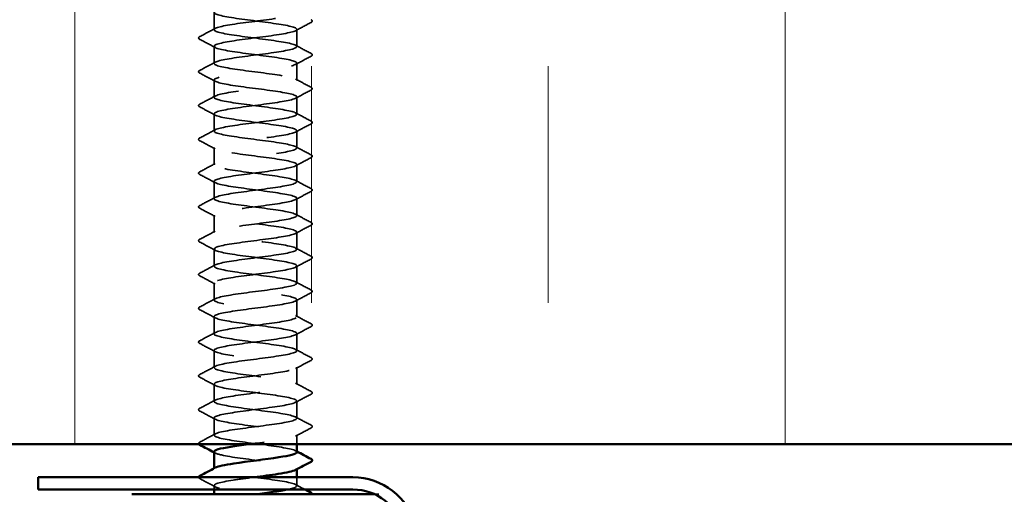
# Model space of a CAD drawing. Units: inches. Extents: x 1 to 58.6, y 1.1 to 37.4.
# Drawn here: x 2.9 to 5, y 7.6 to 8.6 of the extents above; entities that cross this region are included whole.
import ezdxf

# ---------------------------------------------------------------- set-up
doc = ezdxf.new("R2010")
doc.units = ezdxf.units.IN
doc.header["$LTSCALE"] = 3.5
doc.header["$MEASUREMENT"] = 0
doc.linetypes.add('DASHED', pattern=[0.2067, 0.1654, -0.0413])
for name, color, linetype, lineweight in [('Hatch (ANSI)', 7, 'Continuous', 18), ('Hidden (ANSI)', 7, 'DASHED', 35), ('Visible (ANSI)', 7, 'Continuous', 50)]:
    doc.layers.add(name, color=color, linetype=linetype, lineweight=lineweight)

msp = doc.modelspace()

# ---------------------------------------------------------------- hatches: boundary and pattern name
at = {"layer": 'Hatch (ANSI)', "true_color": 0x0080ff}
h = msp.add_hatch(dxfattribs=at)
h.set_pattern_fill('INSUL', color=150, scale=4, angle=90, style=0)
h.paths.add_polyline_path([(2.15755, 7.70197), (25.67347, 7.70197), (25.67347, 9.70197), (2.15755, 9.70197)])

# ---------------------------------------------------------------- linework, layer by layer
at = {"layer": 'Hidden (ANSI)', "ltscale": 0.019724}
for p, q in [((3.2948, 8.57811), (3.2948, 8.61454)), ((3.4698, 8.5424), (3.4698, 8.57883)), ((3.2948, 8.50668), (3.2948, 8.54311)), ((3.4698, 8.47097), (3.4698, 8.5074)), ((3.2948, 8.43526), (3.2948, 8.47168)), ((3.4698, 8.39954), (3.4698, 8.43597)), ((3.2948, 8.36383), (3.2948, 8.40026)), ((3.4698, 8.32811), (3.4698, 8.36454)), ((3.2948, 8.2924), (3.2948, 8.32883)), ((3.4698, 8.25668), (3.4698, 8.29311)), ((3.2948, 8.22097), (3.2948, 8.2574)), ((3.4698, 8.18526), (3.4698, 8.22168)), ((3.2948, 8.14954), (3.2948, 8.18597)), ((3.4698, 8.11383), (3.4698, 8.15026)), ((3.2948, 8.07811), (3.2948, 8.11454)), ((3.4698, 8.0424), (3.4698, 8.07883)), ((3.2948, 8.00668), (3.2948, 8.04311)), ((3.4698, 7.97097), (3.4698, 8.0074)), ((3.2948, 7.93526), (3.2948, 7.97168)), ((3.4698, 7.89954), (3.4698, 7.93597)), ((3.2948, 7.86383), (3.2948, 7.90026)), ((3.4698, 7.82811), (3.4698, 7.86454)), ((3.2948, 7.7924), (3.2948, 7.82883)), ((3.4698, 7.75668), (3.4698, 7.79311)), ((3.2948, 7.72097), (3.2948, 7.7574))]:
    msp.add_line(p, q, dxfattribs=at)
at = {"layer": 'Hidden (ANSI)', "ltscale": 0.010628}
msp.add_line((3.4698, 7.70197), (3.4698, 7.72168), dxfattribs=at)
at = {"layer": 'Hidden (ANSI)', "ltscale": 0.000654453}
for p, q in [((3.2948, 7.64954), (3.2948, 7.65093)), ((3.4698, 7.64887), (3.4698, 7.65026))]:
    msp.add_line(p, q, dxfattribs=at)
at = {"layer": 'Hidden (ANSI)', "ltscale": 0.004565}
msp.add_line((3.2948, 7.60597), (3.2948, 7.61454), dxfattribs=at)
at = {"layer": 'Hidden (ANSI)', "ltscale": 0.009773}
msp.add_line((3.4698, 7.61383), (3.4698, 7.63197), dxfattribs=at)
at = {"layer": 'Hidden (ANSI)', "ltscale": 0.03698}
msp.add_line((3.64319, 7.59597), (3.63434, 7.59597), dxfattribs=at)
at = {"layer": 'Hidden (ANSI)', "ltscale": 1.10616}
msp.add_open_spline([(3.4697, 7.68526), (3.46976, 7.68591), (3.46936, 7.68657), (3.46848, 7.68723), (3.4627, 7.69158), (3.43638, 7.69592), (3.40397, 7.70027), (3.37157, 7.70461), (3.33483, 7.70896), (3.31395, 7.7133), (3.29307, 7.71765), (3.28916, 7.722), (3.30439, 7.72634), (3.31961, 7.73069), (3.35313, 7.73503), (3.38654, 7.73938), (3.41995, 7.74372), (3.45144, 7.74807), (3.4637, 7.75242), (3.47597, 7.75676), (3.46835, 7.76111), (3.44504, 7.76545), (3.42172, 7.7698), (3.38396, 7.77415), (3.35251, 7.77849), (3.32106, 7.78284), (3.29762, 7.78718), (3.29506, 7.79153), (3.2925, 7.79587), (3.31096, 7.80022), (3.3403, 7.80457), (3.36964, 7.80891), (3.40828, 7.81326), (3.43499, 7.8176), (3.46169, 7.82195), (3.47502, 7.82629), (3.46765, 7.83064), (3.46028, 7.83499), (3.43261, 7.83933), (3.39984, 7.84368), (3.36707, 7.84802), (3.33097, 7.85237), (3.31138, 7.85671), (3.29179, 7.86106), (3.28976, 7.86541), (3.30641, 7.86975), (3.32306, 7.8741), (3.35749, 7.87844), (3.39078, 7.88279), (3.42407, 7.88713), (3.45442, 7.89148), (3.46516, 7.89583), (3.47591, 7.90017), (3.46646, 7.90452), (3.442, 7.90886), (3.41755, 7.91321), (3.37942, 7.91755), (3.34856, 7.9219), (3.3177, 7.92625), (3.29577, 7.93059), (3.29483, 7.93494), (3.29389, 7.93928), (3.31399, 7.94363), (3.34407, 7.94797), (3.37416, 7.95232), (3.41262, 7.95667), (3.43831, 7.96101), (3.46401, 7.96536), (3.47556, 7.9697), (3.46661, 7.97405), (3.45767, 7.97839), (3.42872, 7.98274), (3.39566, 7.98709), (3.3626, 7.99143), (3.32723, 7.99578), (3.30898, 8.00012), (3.29072, 8.00447), (3.29057, 8.00881), (3.30861, 8.01316), (3.32665, 8.01751), (3.36189, 8.02185), (3.39499, 8.0262), (3.42808, 8.03054), (3.45724, 8.03489), (3.46643, 8.03923), (3.47562, 8.04358), (3.46436, 8.04793), (3.43883, 8.05227), (3.4133, 8.05662), (3.37488, 8.06096), (3.34468, 8.06531), (3.31448, 8.06965), (3.29414, 8.074), (3.29482, 8.07835), (3.2955, 8.08269), (3.31717, 8.08704), (3.34794, 8.09138), (3.3787, 8.09573), (3.41688, 8.10007), (3.44151, 8.10442), (3.46613, 8.10877), (3.47588, 8.11311), (3.46538, 8.11746), (3.45488, 8.1218), (3.42471, 8.12615), (3.39145, 8.13049), (3.35818, 8.13484), (3.32362, 8.13919), (3.30675, 8.14353), (3.28988, 8.14788), (3.2916, 8.15222), (3.31099, 8.15657), (3.33037, 8.16091), (3.36635, 8.16526), (3.39917, 8.16961), (3.43199, 8.17395), (3.45987, 8.1783), (3.4675, 8.18264), (3.47512, 8.18699), (3.46207, 8.19133), (3.43553, 8.19568), (3.40898, 8.20003), (3.37036, 8.20437), (3.3409, 8.20872), (3.31143, 8.21306), (3.2927, 8.21741), (3.29501, 8.22175), (3.29731, 8.2261), (3.32052, 8.23045), (3.35188, 8.23479), (3.38324, 8.23914), (3.42106, 8.24348), (3.44456, 8.24783), (3.46806, 8.25217), (3.47597, 8.25652), (3.46395, 8.26087), (3.45192, 8.26521), (3.42061, 8.26956), (3.38722, 8.2739), (3.35382, 8.27825), (3.32015, 8.28259), (3.3047, 8.28694), (3.28924, 8.29129), (3.29285, 8.29563), (3.31353, 8.29998), (3.33421, 8.30432), (3.37085, 8.30867), (3.40332, 8.31301), (3.43579, 8.31736), (3.46233, 8.32171), (3.46836, 8.32605), (3.4744, 8.3304), (3.4596, 8.33474), (3.43209, 8.33909), (3.40459, 8.34343), (3.36587, 8.34778), (3.33721, 8.35213), (3.30854, 8.35647), (3.29148, 8.36082), (3.2954, 8.36516), (3.29932, 8.36951), (3.324, 8.37385), (3.35589, 8.3782), (3.38778, 8.38255), (3.42515, 8.38689), (3.44747, 8.39124), (3.46979, 8.39558), (3.47585, 8.39993), (3.46233, 8.40427), (3.4488, 8.40862), (3.41642, 8.41297), (3.38298, 8.41731), (3.34953, 8.42166), (3.31682, 8.426), (3.30283, 8.43035), (3.28883, 8.43469), (3.2943, 8.43904), (3.31623, 8.44339), (3.33816, 8.44773), (3.37537, 8.45208), (3.40741, 8.45642), (3.43945, 8.46077), (3.4646, 8.46511), (3.46903, 8.46946), (3.47346, 8.47381), (3.45694, 8.47815), (3.42855, 8.4825), (3.40015, 8.48684), (3.36142, 8.49119), (3.33362, 8.49553), (3.30583, 8.49988), (3.29048, 8.50423), (3.296, 8.50857), (3.30153, 8.51292), (3.32763, 8.51726), (3.35997, 8.52161), (3.39231, 8.52595), (3.42914, 8.5303), (3.45022, 8.53465), (3.47131, 8.53899), (3.47551, 8.54334), (3.46052, 8.54768), (3.44553, 8.55203), (3.41215, 8.55637), (3.37873, 8.56072), (3.34531, 8.56507), (3.31365, 8.56941), (3.30115, 8.57376), (3.28864, 8.5781), (3.29596, 8.58245), (3.31909, 8.58679), (3.34222, 8.59114), (3.37991, 8.59549), (3.41145, 8.59983), (3.44299, 8.60418), (3.46667, 8.60852), (3.46949, 8.61287), (3.47231, 8.61721), (3.45411, 8.62156), (3.42489, 8.62591), (3.39567, 8.63025), (3.35701, 8.6346), (3.33015, 8.63894), (3.30329, 8.64329), (3.28969, 8.64763), (3.2968, 8.65198), (3.30392, 8.65633), (3.33138, 8.66067), (3.3641, 8.66502), (3.39682, 8.66936), (3.43302, 8.67371), (3.45282, 8.67805), (3.47262, 8.6824), (3.47495, 8.68675), (3.45852, 8.69109), (3.4421, 8.69544), (3.40781, 8.69978), (3.3745, 8.70413), (3.34118, 8.70847), (3.31064, 8.71282), (3.29965, 8.71717), (3.28867, 8.72151), (3.29783, 8.72586), (3.3221, 8.7302), (3.34638, 8.73455), (3.38445, 8.73889), (3.41541, 8.74324), (3.44637, 8.74759), (3.46854, 8.75193), (3.46974, 8.75628), (3.47094, 8.76062), (3.45111, 8.76497), (3.42113, 8.76931), (3.39116, 8.77366), (3.35267, 8.77801), (3.32681, 8.78235), (3.30095, 8.7867), (3.28911, 8.79104), (3.29781, 8.79539), (3.3065, 8.79973), (3.33526, 8.80408), (3.36827, 8.80843), (3.40129, 8.81277), (3.43678, 8.81712), (3.45525, 8.82146), (3.47372, 8.82581), (3.47417, 8.83015), (3.45635, 8.8345), (3.43853, 8.83885), (3.40341, 8.84319), (3.37028, 8.84754), (3.33715, 8.85188), (3.3078, 8.85623), (3.29836, 8.86057), (3.28892, 8.86492), (3.29989, 8.86927), (3.32525, 8.87361), (3.35062, 8.87796), (3.38899, 8.8823), (3.4193, 8.88665), (3.44961, 8.89099), (3.47022, 8.89534), (3.46979, 8.89969), (3.46937, 8.90403), (3.44794, 8.90838), (3.41728, 8.91272), (3.38663, 8.91707), (3.34839, 8.92141), (3.32359, 8.92576), (3.29879, 8.93011), (3.28876, 8.93445), (3.29901, 8.9388), (3.30926, 8.94314), (3.33924, 8.94749), (3.37248, 8.95183), (3.40571, 8.95618), (3.44041, 8.96053), (3.45751, 8.96487), (3.4746, 8.96922), (3.47317, 8.97356), (3.454, 8.97791), (3.43483, 8.98225), (3.39896, 8.9866), (3.36609, 8.99095), (3.33322, 8.99529), (3.30513, 8.99964), (3.29726, 9.00398), (3.28938, 9.00833), (3.30215, 9.01267), (3.32854, 9.01702), (3.35493, 9.02137), (3.39352, 9.02571), (3.4231, 9.03006), (3.45269, 9.0344), (3.47168, 9.03875), (3.46964, 9.04309), (3.46759, 9.04744), (3.44463, 9.05179), (3.41335, 9.05613), (3.38208, 9.06048), (3.3442, 9.06482), (3.32051, 9.06917), (3.29683, 9.07351), (3.28863, 9.07786), (3.30041, 9.08221), (3.31219, 9.08655), (3.34332, 9.0909), (3.3767, 9.09524), (3.41008, 9.09959), (3.4439, 9.10393), (3.45959, 9.10828), (3.47527, 9.11263), (3.47196, 9.11697), (3.45149, 9.12132), (3.43101, 9.12566), (3.39447, 9.13001), (3.36194, 9.13435), (3.32941, 9.1387), (3.30265, 9.14305), (3.29636, 9.14739), (3.29007, 9.15174), (3.30459, 9.15608), (3.33195, 9.16043), (3.3593, 9.16477), (3.39801, 9.16912), (3.42681, 9.17347), (3.45561, 9.17781), (3.47293, 9.18216), (3.46927, 9.1865), (3.46561, 9.19085), (3.44116, 9.19519), (3.40935, 9.19954), (3.37754, 9.20389), (3.34009, 9.20823), (3.31758, 9.21258), (3.29507, 9.21692), (3.28871, 9.22127), (3.302, 9.22561), (3.31529, 9.22996), (3.3475, 9.23431), (3.38095, 9.23865), (3.41439, 9.243), (3.44725, 9.24734), (3.46149, 9.25169), (3.47572, 9.25603), (3.47054, 9.26038), (3.44881, 9.26473), (3.42707, 9.26907), (3.38995, 9.27342), (3.35784, 9.27776), (3.32572, 9.28211), (3.30035, 9.28645), (3.29566, 9.2908), (3.29097, 9.29515), (3.30722, 9.29949), (3.33548, 9.30384), (3.36374, 9.30818), (3.40247, 9.31253), (3.43041, 9.31687), (3.45835, 9.32122), (3.47398, 9.32557), (3.46871, 9.32991), (3.46344, 9.33426), (3.43756, 9.3386), (3.40528, 9.34295), (3.37301, 9.34729), (3.33609, 9.35164), (3.3148, 9.35599), (3.29352, 9.36033), (3.28902, 9.36468), (3.30378, 9.36902), (3.31854, 9.37337), (3.35176, 9.37771), (3.38519, 9.38206), (3.41862, 9.38641), (3.45045, 9.39075), (3.4632, 9.3951), (3.47594, 9.39944), (3.46891, 9.40379), (3.44597, 9.40813), (3.42303, 9.41248), (3.38541, 9.41683), (3.35379, 9.42117), (3.32217, 9.42552), (3.29825, 9.42986), (3.29517, 9.43421), (3.29209, 9.43855), (3.31003, 9.4429), (3.33912, 9.44725), (3.36821, 9.45159), (3.40689, 9.45594), (3.4339, 9.46028), (3.46091, 9.46463), (3.4748, 9.46897), (3.46794, 9.47332), (3.46107, 9.47767), (3.43382, 9.48201), (3.40116, 9.48636), (3.3685, 9.4907), (3.33219, 9.49505), (3.31218, 9.49939), (3.29217, 9.50374), (3.28955, 9.50809), (3.30574, 9.51243), (3.32194, 9.51678), (3.35609, 9.52112), (3.38943, 9.52547), (3.42277, 9.52981), (3.45349, 9.53416), (3.46472, 9.53851), (3.47595, 9.54285), (3.46708, 9.5472), (3.44299, 9.55154), (3.41889, 9.55589), (3.38087, 9.56023), (3.34981, 9.56458), (3.31875, 9.56893), (3.29634, 9.57327), (3.29488, 9.57762), (3.29342, 9.58196), (3.313, 9.58631), (3.34286, 9.59065), (3.37272, 9.595), (3.41124, 9.59935), (3.43727, 9.60369), (3.46329, 9.60804), (3.47541, 9.61238), (3.46696, 9.61673), (3.45852, 9.62108), (3.42997, 9.62542), (3.397, 9.62977), (3.36402, 9.63411), (3.32841, 9.63846), (3.30973, 9.6428), (3.29104, 9.64715), (3.29029, 9.6515), (3.30789, 9.65584), (3.32549, 9.66019), (3.36048, 9.66453), (3.39365, 9.66888), (3.42681, 9.67322), (3.45636, 9.67757), (3.46605, 9.68192), (3.47574, 9.68626), (3.46505, 9.69061), (3.43986, 9.69495), (3.41466, 9.6993), (3.37633, 9.70364), (3.34591, 9.70799), (3.31549, 9.71234), (3.29464, 9.71668), (3.2948, 9.72103), (3.29496, 9.72537), (3.31614, 9.72972), (3.34669, 9.73406), (3.37725, 9.73841), (3.41553, 9.74276), (3.4405, 9.7471), (3.44983, 9.74872), (3.45712, 9.75035), (3.46206, 9.75197)], degree=3, knots=[7.8539816, 7.8539816, 7.8539816, 7.8539816, 8.027655, 8.027655, 8.027655, 9.1744629, 9.1744629, 9.1744629, 10.3212708, 10.3212708, 10.3212708, 11.4680786, 11.4680786, 11.4680786, 12.6148865, 12.6148865, 12.6148865, 13.7616944, 13.7616944, 13.7616944, 14.9085022, 14.9085022, 14.9085022, 16.0553101, 16.0553101, 16.0553101, 17.2021179, 17.2021179, 17.2021179, 18.3489258, 18.3489258, 18.3489258, 19.4957337, 19.4957337, 19.4957337, 20.6425415, 20.6425415, 20.6425415, 21.7893494, 21.7893494, 21.7893494, 22.9361573, 22.9361573, 22.9361573, 24.0829651, 24.0829651, 24.0829651, 25.229773, 25.229773, 25.229773, 26.3765808, 26.3765808, 26.3765808, 27.5233887, 27.5233887, 27.5233887, 28.6701966, 28.6701966, 28.6701966, 29.8170044, 29.8170044, 29.8170044, 30.9638123, 30.9638123, 30.9638123, 32.1106202, 32.1106202, 32.1106202, 33.257428, 33.257428, 33.257428, 34.4042359, 34.4042359, 34.4042359, 35.5510437, 35.5510437, 35.5510437, 36.6978516, 36.6978516, 36.6978516, 37.8446595, 37.8446595, 37.8446595, 38.9914673, 38.9914673, 38.9914673, 40.1382752, 40.1382752, 40.1382752, 41.2850831, 41.2850831, 41.2850831, 42.4318909, 42.4318909, 42.4318909, 43.5786988, 43.5786988, 43.5786988, 44.7255066, 44.7255066, 44.7255066, 45.8723145, 45.8723145, 45.8723145, 47.0191224, 47.0191224, 47.0191224, 48.1659302, 48.1659302, 48.1659302, 49.3127381, 49.3127381, 49.3127381, 50.459546, 50.459546, 50.459546, 51.6063538, 51.6063538, 51.6063538, 52.7531617, 52.7531617, 52.7531617, 53.8999695, 53.8999695, 53.8999695, 55.0467774, 55.0467774, 55.0467774, 56.1935853, 56.1935853, 56.1935853, 57.3403931, 57.3403931, 57.3403931, 58.487201, 58.487201, 58.487201, 59.6340089, 59.6340089, 59.6340089, 60.7808167, 60.7808167, 60.7808167, 61.9276246, 61.9276246, 61.9276246, 63.0744324, 63.0744324, 63.0744324, 64.2212403, 64.2212403, 64.2212403, 65.3680482, 65.3680482, 65.3680482, 66.514856, 66.514856, 66.514856, 67.6616639, 67.6616639, 67.6616639, 68.8084718, 68.8084718, 68.8084718, 69.9552796, 69.9552796, 69.9552796, 71.1020875, 71.1020875, 71.1020875, 72.2488953, 72.2488953, 72.2488953, 73.3957032, 73.3957032, 73.3957032, 74.5425111, 74.5425111, 74.5425111, 75.6893189, 75.6893189, 75.6893189, 76.8361268, 76.8361268, 76.8361268, 77.9829347, 77.9829347, 77.9829347, 79.1297425, 79.1297425, 79.1297425, 80.2765504, 80.2765504, 80.2765504, 81.4233582, 81.4233582, 81.4233582, 82.5701661, 82.5701661, 82.5701661, 83.716974, 83.716974, 83.716974, 84.8637818, 84.8637818, 84.8637818, 86.0105897, 86.0105897, 86.0105897, 87.1573976, 87.1573976, 87.1573976, 88.3042054, 88.3042054, 88.3042054, 89.4510133, 89.4510133, 89.4510133, 90.5978211, 90.5978211, 90.5978211, 91.744629, 91.744629, 91.744629, 92.8914369, 92.8914369, 92.8914369, 94.0382447, 94.0382447, 94.0382447, 95.1850526, 95.1850526, 95.1850526, 96.3318605, 96.3318605, 96.3318605, 97.4786683, 97.4786683, 97.4786683, 98.6254762, 98.6254762, 98.6254762, 99.772284, 99.772284, 99.772284, 100.9190919, 100.9190919, 100.9190919, 102.0658998, 102.0658998, 102.0658998, 103.2127076, 103.2127076, 103.2127076, 104.3595155, 104.3595155, 104.3595155, 105.5063234, 105.5063234, 105.5063234, 106.6531312, 106.6531312, 106.6531312, 107.7999391, 107.7999391, 107.7999391, 108.9467469, 108.9467469, 108.9467469, 110.0935548, 110.0935548, 110.0935548, 111.2403627, 111.2403627, 111.2403627, 112.3871705, 112.3871705, 112.3871705, 113.5339784, 113.5339784, 113.5339784, 114.6807863, 114.6807863, 114.6807863, 115.8275941, 115.8275941, 115.8275941, 116.974402, 116.974402, 116.974402, 118.1212098, 118.1212098, 118.1212098, 119.2680177, 119.2680177, 119.2680177, 120.4148256, 120.4148256, 120.4148256, 121.5616334, 121.5616334, 121.5616334, 122.7084413, 122.7084413, 122.7084413, 123.8552492, 123.8552492, 123.8552492, 125.002057, 125.002057, 125.002057, 126.1488649, 126.1488649, 126.1488649, 127.2956727, 127.2956727, 127.2956727, 128.4424806, 128.4424806, 128.4424806, 129.5892885, 129.5892885, 129.5892885, 130.7360963, 130.7360963, 130.7360963, 131.8829042, 131.8829042, 131.8829042, 133.0297121, 133.0297121, 133.0297121, 134.1765199, 134.1765199, 134.1765199, 135.3233278, 135.3233278, 135.3233278, 136.4701356, 136.4701356, 136.4701356, 137.6169435, 137.6169435, 137.6169435, 138.7637514, 138.7637514, 138.7637514, 139.9105592, 139.9105592, 139.9105592, 141.0573671, 141.0573671, 141.0573671, 142.204175, 142.204175, 142.204175, 143.3509828, 143.3509828, 143.3509828, 144.4977907, 144.4977907, 144.4977907, 145.6445985, 145.6445985, 145.6445985, 146.7914064, 146.7914064, 146.7914064, 147.9382143, 147.9382143, 147.9382143, 149.0850221, 149.0850221, 149.0850221, 150.23183, 150.23183, 150.23183, 151.3786379, 151.3786379, 151.3786379, 152.5254457, 152.5254457, 152.5254457, 153.6722536, 153.6722536, 153.6722536, 154.8190614, 154.8190614, 154.8190614, 155.9658693, 155.9658693, 155.9658693, 157.1126772, 157.1126772, 157.1126772, 158.259485, 158.259485, 158.259485, 159.4062929, 159.4062929, 159.4062929, 160.5531008, 160.5531008, 160.5531008, 161.6999086, 161.6999086, 161.6999086, 162.8467165, 162.8467165, 162.8467165, 163.9935243, 163.9935243, 163.9935243, 165.1403322, 165.1403322, 165.1403322, 166.2871401, 166.2871401, 166.2871401, 167.4339479, 167.4339479, 167.4339479, 168.5807558, 168.5807558, 168.5807558, 169.7275637, 169.7275637, 169.7275637, 170.8743715, 170.8743715, 170.8743715, 172.0211794, 172.0211794, 172.0211794, 173.1679873, 173.1679873, 173.1679873, 174.3147951, 174.3147951, 174.3147951, 175.461603, 175.461603, 175.461603, 176.6084108, 176.6084108, 176.6084108, 177.7552187, 177.7552187, 177.7552187, 178.9020266, 178.9020266, 178.9020266, 180.0488344, 180.0488344, 180.0488344, 181.1956423, 181.1956423, 181.1956423, 182.3424502, 182.3424502, 182.3424502, 183.489258, 183.489258, 183.489258, 184.6360659, 184.6360659, 184.6360659, 185.7828737, 185.7828737, 185.7828737, 186.9296816, 186.9296816, 186.9296816, 188.0764895, 188.0764895, 188.0764895, 189.2232973, 189.2232973, 189.2232973, 189.6516653, 189.6516653, 189.6516653, 189.6516653], dxfattribs=at)
at = {"layer": 'Hidden (ANSI)', "ltscale": 1.070452}
msp.add_open_spline([(3.36805, 9.70197), (3.3602, 9.70094), (3.35252, 9.6999), (3.3453, 9.69886), (3.31499, 9.69452), (3.29438, 9.69017), (3.29481, 9.68583), (3.29523, 9.68148), (3.31666, 9.67714), (3.34731, 9.67279), (3.37797, 9.66844), (3.4162, 9.6641), (3.44101, 9.65975), (3.46581, 9.65541), (3.47584, 9.65106), (3.46559, 9.64672), (3.45534, 9.64237), (3.42536, 9.63802), (3.39212, 9.63368), (3.35889, 9.62933), (3.32419, 9.62499), (3.30709, 9.62064), (3.29, 9.6163), (3.29143, 9.61195), (3.3106, 9.6076), (3.32977, 9.60326), (3.36564, 9.59891), (3.39851, 9.59457), (3.43138, 9.59022), (3.45946, 9.58588), (3.46734, 9.58153), (3.47521, 9.57718), (3.46245, 9.57284), (3.43606, 9.56849), (3.40967, 9.56415), (3.37108, 9.5598), (3.34149, 9.55546), (3.31191, 9.55111), (3.29292, 9.54676), (3.29496, 9.54242), (3.29701, 9.53807), (3.31997, 9.53373), (3.35124, 9.52938), (3.38252, 9.52504), (3.4204, 9.52069), (3.44408, 9.51634), (3.46777, 9.512), (3.47597, 9.50765), (3.46419, 9.50331), (3.45241, 9.49896), (3.42127, 9.49462), (3.38789, 9.49027), (3.35451, 9.48592), (3.32069, 9.48158), (3.30501, 9.47723), (3.28933, 9.47289), (3.29264, 9.46854), (3.31311, 9.4642), (3.33359, 9.45985), (3.37013, 9.4555), (3.40266, 9.45116), (3.43519, 9.44681), (3.46195, 9.44247), (3.46824, 9.43812), (3.47453, 9.43378), (3.46001, 9.42943), (3.43265, 9.42508), (3.40529, 9.42074), (3.36659, 9.41639), (3.33779, 9.41205), (3.30899, 9.4077), (3.29166, 9.40336), (3.29533, 9.39901), (3.29899, 9.39466), (3.32344, 9.39032), (3.35525, 9.38597), (3.38706, 9.38163), (3.4245, 9.37728), (3.44702, 9.37294), (3.46953, 9.36859), (3.47589, 9.36424), (3.4626, 9.3599), (3.44931, 9.35555), (3.4171, 9.35121), (3.38365, 9.34686), (3.35021, 9.34252), (3.31734, 9.33817), (3.30311, 9.33382), (3.28888, 9.32948), (3.29406, 9.32513), (3.31579, 9.32079), (3.33753, 9.31644), (3.37465, 9.3121), (3.40676, 9.30775), (3.43888, 9.3034), (3.46425, 9.29906), (3.46894, 9.29471), (3.47362, 9.29037), (3.45738, 9.28602), (3.42912, 9.28167), (3.40086, 9.27733), (3.36213, 9.27298), (3.33419, 9.26864), (3.30625, 9.26429), (3.29062, 9.25995), (3.29589, 9.2556), (3.30116, 9.25125), (3.32704, 9.24691), (3.35932, 9.24256), (3.39159, 9.23822), (3.42851, 9.23387), (3.4498, 9.22953), (3.47108, 9.22518), (3.47558, 9.22083), (3.46082, 9.21649), (3.44606, 9.21214), (3.41284, 9.2078), (3.37941, 9.20345), (3.34598, 9.19911), (3.31415, 9.19476), (3.3014, 9.19041), (3.28866, 9.18607), (3.29568, 9.18172), (3.31863, 9.17738), (3.34157, 9.17303), (3.37918, 9.16869), (3.41081, 9.16434), (3.44243, 9.15999), (3.46635, 9.15565), (3.46943, 9.1513), (3.47251, 9.14696), (3.45457, 9.14261), (3.42548, 9.13827), (3.39639, 9.13392), (3.35771, 9.12957), (3.3307, 9.12523), (3.30369, 9.12088), (3.2898, 9.11654), (3.29666, 9.11219), (3.30353, 9.10785), (3.33078, 9.1035), (3.36344, 9.09915), (3.3961, 9.09481), (3.43241, 9.09046), (3.45242, 9.08612), (3.47243, 9.08177), (3.47505, 9.07743), (3.45885, 9.07308), (3.44266, 9.06873), (3.40851, 9.06439), (3.37517, 9.06004), (3.34183, 9.0557), (3.31111, 9.05135), (3.29988, 9.04701), (3.28865, 9.04266), (3.29752, 9.03831), (3.32161, 9.03397), (3.34571, 9.02962), (3.38373, 9.02528), (3.41479, 9.02093), (3.44584, 9.01659), (3.46826, 9.01224), (3.46972, 9.00789), (3.47117, 9.00355), (3.4516, 8.9992), (3.42174, 8.99486), (3.39188, 8.99051), (3.35336, 8.98617), (3.32733, 8.98182), (3.30131, 8.97747), (3.28919, 8.97313), (3.29763, 8.96878), (3.30608, 8.96444), (3.33463, 8.96009), (3.3676, 8.95575), (3.40058, 8.9514), (3.43619, 8.94705), (3.45487, 8.94271), (3.47356, 8.93836), (3.47431, 8.93402), (3.45671, 8.92967), (3.43911, 8.92533), (3.40412, 8.92098), (3.37095, 8.91663), (3.33778, 8.91229), (3.30824, 8.90794), (3.29855, 8.9036), (3.28886, 8.89925), (3.29955, 8.89491), (3.32474, 8.89056), (3.34993, 8.88621), (3.38827, 8.88187), (3.41869, 8.87752), (3.44911, 8.87318), (3.46996, 8.86883), (3.4698, 8.86449), (3.46963, 8.86014), (3.44846, 8.85579), (3.4179, 8.85145), (3.38735, 8.8471), (3.34907, 8.84276), (3.3241, 8.83841), (3.29912, 8.83407), (3.2888, 8.82972), (3.2988, 8.82537), (3.30881, 8.82103), (3.3386, 8.81668), (3.3718, 8.81234), (3.40501, 8.80799), (3.43984, 8.80365), (3.45716, 8.7993), (3.47448, 8.79495), (3.47335, 8.79061), (3.45439, 8.78626), (3.43543, 8.78192), (3.39967, 8.77757), (3.36676, 8.77323), (3.33384, 8.76888), (3.30555, 8.76453), (3.29742, 8.76019), (3.28929, 8.75584), (3.30177, 8.7515), (3.32801, 8.74715), (3.35424, 8.74281), (3.3928, 8.73846), (3.4225, 8.73411), (3.45221, 8.72977), (3.47146, 8.72542), (3.46967, 8.72108), (3.46789, 8.71673), (3.44516, 8.71239), (3.41399, 8.70804), (3.38281, 8.70369), (3.34486, 8.69935), (3.321, 8.695), (3.29713, 8.69066), (3.28863, 8.68631), (3.30017, 8.68197), (3.31171, 8.67762), (3.34267, 8.67327), (3.37603, 8.66893), (3.40939, 8.66458), (3.44336, 8.66024), (3.45927, 8.65589), (3.47518, 8.65155), (3.47217, 8.6472), (3.4519, 8.64285), (3.43163, 8.63851), (3.39519, 8.63416), (3.3626, 8.62982), (3.33001, 8.62547), (3.30303, 8.62113), (3.29649, 8.61678), (3.28995, 8.61243), (3.30419, 8.60809), (3.3314, 8.60374), (3.3586, 8.5994), (3.3973, 8.59505), (3.42623, 8.59071), (3.45515, 8.58636), (3.47275, 8.58201), (3.46934, 8.57767), (3.46594, 8.57332), (3.44172, 8.56898), (3.40999, 8.56463), (3.37826, 8.56029), (3.34074, 8.55594), (3.31804, 8.55159), (3.29534, 8.54725), (3.28868, 8.5429), (3.30173, 8.53856), (3.31478, 8.53421), (3.34683, 8.52987), (3.38027, 8.52552), (3.41371, 8.52117), (3.44673, 8.51683), (3.46119, 8.51248), (3.47566, 8.50814), (3.47078, 8.50379), (3.44924, 8.49945), (3.42771, 8.4951), (3.39067, 8.49075), (3.35849, 8.48641), (3.3263, 8.48206), (3.3007, 8.47772), (3.29576, 8.47337), (3.29082, 8.46903), (3.30679, 8.46468), (3.33491, 8.46033), (3.36303, 8.45599), (3.40177, 8.45164), (3.42984, 8.4473), (3.45792, 8.44295), (3.47382, 8.43861), (3.46881, 8.43426), (3.4638, 8.42991), (3.43814, 8.42557), (3.40594, 8.42122), (3.37373, 8.41688), (3.33672, 8.41253), (3.31524, 8.40819), (3.29375, 8.40384), (3.28896, 8.39949), (3.30348, 8.39515), (3.31801, 8.3908), (3.35108, 8.38646), (3.38451, 8.38211), (3.41795, 8.37777), (3.44995, 8.37342), (3.46294, 8.36907), (3.47592, 8.36473), (3.46919, 8.36038), (3.44643, 8.35604), (3.42368, 8.35169), (3.38614, 8.34735), (3.35443, 8.343), (3.32272, 8.33865), (3.29857, 8.33431), (3.29524, 8.32996), (3.2919, 8.32562), (3.30957, 8.32127), (3.33853, 8.31693), (3.36749, 8.31258), (3.40619, 8.30823), (3.43335, 8.30389), (3.46052, 8.29954), (3.47468, 8.2952), (3.46807, 8.29085), (3.46146, 8.28651), (3.43443, 8.28216), (3.40182, 8.27781), (3.36922, 8.27347), (3.3328, 8.26912), (3.31259, 8.26478), (3.29237, 8.26043), (3.28945, 8.25609), (3.30542, 8.25174), (3.32139, 8.24739), (3.3554, 8.24305), (3.38875, 8.2387), (3.42211, 8.23436), (3.45301, 8.23001), (3.46449, 8.22567), (3.47596, 8.22132), (3.46739, 8.21697), (3.44347, 8.21263), (3.41956, 8.20828), (3.38159, 8.20394), (3.35044, 8.19959), (3.31929, 8.19525), (3.29663, 8.1909), (3.29491, 8.18655), (3.2932, 8.18221), (3.31252, 8.17786), (3.34226, 8.17352), (3.372, 8.16917), (3.41055, 8.16483), (3.43674, 8.16048), (3.46292, 8.15613), (3.47533, 8.15179), (3.46713, 8.14744), (3.45894, 8.1431), (3.43059, 8.13875), (3.39766, 8.13441), (3.36473, 8.13006), (3.32901, 8.12571), (3.31011, 8.12137), (3.29121, 8.11702), (3.29016, 8.11268), (3.30754, 8.10833), (3.32491, 8.10399), (3.35978, 8.09964), (3.39298, 8.09529), (3.42618, 8.09095), (3.45591, 8.0866), (3.46585, 8.08226), (3.47579, 8.07791), (3.46539, 8.07357), (3.44037, 8.06922), (3.41534, 8.06487), (3.37705, 8.06053), (3.34653, 8.05618), (3.316, 8.05184), (3.29489, 8.04749), (3.2948, 8.04315), (3.29471, 8.0388), (3.31563, 8.03445), (3.34608, 8.03011), (3.37653, 8.02576), (3.41485, 8.02142), (3.44, 8.01707), (3.46514, 8.01273), (3.47575, 8.00838), (3.46599, 8.00403), (3.45624, 7.99969), (3.42664, 7.99534), (3.39347, 7.991), (3.36029, 7.98665), (3.32533, 7.98231), (3.30779, 7.97796), (3.29025, 7.97361), (3.29108, 7.96927), (3.30983, 7.96492), (3.32857, 7.96058), (3.36422, 7.95623), (3.39718, 7.95189), (3.43014, 7.94754), (3.45863, 7.94319), (3.46701, 7.93885), (3.47539, 7.9345), (3.46319, 7.93016), (3.43712, 7.92581), (3.41105, 7.92147), (3.37252, 7.91712), (3.3427, 7.91277), (3.31287, 7.90843), (3.29336, 7.90408), (3.29489, 7.89974), (3.29642, 7.89539), (3.3189, 7.89105), (3.34998, 7.8867), (3.38107, 7.88235), (3.41907, 7.87801), (3.44312, 7.87366), (3.46717, 7.86932), (3.47595, 7.86497), (3.46466, 7.86063), (3.45336, 7.85628), (3.42259, 7.85193), (3.38924, 7.84759), (3.3559, 7.84324), (3.32179, 7.8389), (3.30566, 7.83455), (3.28952, 7.83021), (3.29223, 7.82586), (3.31229, 7.82151), (3.33236, 7.81717), (3.36869, 7.81282), (3.40134, 7.80848), (3.43399, 7.80413), (3.46118, 7.79979), (3.46797, 7.79544), (3.47477, 7.79109), (3.46081, 7.78675), (3.43375, 7.7824), (3.4067, 7.77806), (3.36802, 7.77371), (3.33896, 7.76937), (3.3099, 7.76502), (3.29204, 7.76067), (3.29519, 7.75633), (3.29833, 7.75198), (3.32232, 7.74764), (3.35396, 7.74329), (3.38561, 7.73895), (3.42321, 7.7346), (3.4461, 7.73025), (3.46899, 7.72591), (3.47594, 7.72156), (3.46313, 7.71722), (3.45032, 7.71287), (3.41844, 7.70853), (3.38501, 7.70418), (3.37934, 7.70344), (3.37368, 7.70271), (3.36812, 7.70197)], degree=3, knots=[-188.3321964, -188.3321964, -188.3321964, -188.3321964, -188.0589163, -188.0589163, -188.0589163, -186.9121085, -186.9121085, -186.9121085, -185.7653006, -185.7653006, -185.7653006, -184.6184928, -184.6184928, -184.6184928, -183.4716849, -183.4716849, -183.4716849, -182.324877, -182.324877, -182.324877, -181.1780692, -181.1780692, -181.1780692, -180.0312613, -180.0312613, -180.0312613, -178.8844534, -178.8844534, -178.8844534, -177.7376456, -177.7376456, -177.7376456, -176.5908377, -176.5908377, -176.5908377, -175.4440299, -175.4440299, -175.4440299, -174.297222, -174.297222, -174.297222, -173.1504141, -173.1504141, -173.1504141, -172.0036063, -172.0036063, -172.0036063, -170.8567984, -170.8567984, -170.8567984, -169.7099905, -169.7099905, -169.7099905, -168.5631827, -168.5631827, -168.5631827, -167.4163748, -167.4163748, -167.4163748, -166.269567, -166.269567, -166.269567, -165.1227591, -165.1227591, -165.1227591, -163.9759512, -163.9759512, -163.9759512, -162.8291434, -162.8291434, -162.8291434, -161.6823355, -161.6823355, -161.6823355, -160.5355276, -160.5355276, -160.5355276, -159.3887198, -159.3887198, -159.3887198, -158.2419119, -158.2419119, -158.2419119, -157.0951041, -157.0951041, -157.0951041, -155.9482962, -155.9482962, -155.9482962, -154.8014883, -154.8014883, -154.8014883, -153.6546805, -153.6546805, -153.6546805, -152.5078726, -152.5078726, -152.5078726, -151.3610647, -151.3610647, -151.3610647, -150.2142569, -150.2142569, -150.2142569, -149.067449, -149.067449, -149.067449, -147.9206412, -147.9206412, -147.9206412, -146.7738333, -146.7738333, -146.7738333, -145.6270254, -145.6270254, -145.6270254, -144.4802176, -144.4802176, -144.4802176, -143.3334097, -143.3334097, -143.3334097, -142.1866018, -142.1866018, -142.1866018, -141.039794, -141.039794, -141.039794, -139.8929861, -139.8929861, -139.8929861, -138.7461783, -138.7461783, -138.7461783, -137.5993704, -137.5993704, -137.5993704, -136.4525625, -136.4525625, -136.4525625, -135.3057547, -135.3057547, -135.3057547, -134.1589468, -134.1589468, -134.1589468, -133.0121389, -133.0121389, -133.0121389, -131.8653311, -131.8653311, -131.8653311, -130.7185232, -130.7185232, -130.7185232, -129.5717154, -129.5717154, -129.5717154, -128.4249075, -128.4249075, -128.4249075, -127.2780996, -127.2780996, -127.2780996, -126.1312918, -126.1312918, -126.1312918, -124.9844839, -124.9844839, -124.9844839, -123.837676, -123.837676, -123.837676, -122.6908682, -122.6908682, -122.6908682, -121.5440603, -121.5440603, -121.5440603, -120.3972525, -120.3972525, -120.3972525, -119.2504446, -119.2504446, -119.2504446, -118.1036367, -118.1036367, -118.1036367, -116.9568289, -116.9568289, -116.9568289, -115.810021, -115.810021, -115.810021, -114.6632131, -114.6632131, -114.6632131, -113.5164053, -113.5164053, -113.5164053, -112.3695974, -112.3695974, -112.3695974, -111.2227896, -111.2227896, -111.2227896, -110.0759817, -110.0759817, -110.0759817, -108.9291738, -108.9291738, -108.9291738, -107.782366, -107.782366, -107.782366, -106.6355581, -106.6355581, -106.6355581, -105.4887502, -105.4887502, -105.4887502, -104.3419424, -104.3419424, -104.3419424, -103.1951345, -103.1951345, -103.1951345, -102.0483267, -102.0483267, -102.0483267, -100.9015188, -100.9015188, -100.9015188, -99.7547109, -99.7547109, -99.7547109, -98.6079031, -98.6079031, -98.6079031, -97.4610952, -97.4610952, -97.4610952, -96.3142873, -96.3142873, -96.3142873, -95.1674795, -95.1674795, -95.1674795, -94.0206716, -94.0206716, -94.0206716, -92.8738638, -92.8738638, -92.8738638, -91.7270559, -91.7270559, -91.7270559, -90.580248, -90.580248, -90.580248, -89.4334402, -89.4334402, -89.4334402, -88.2866323, -88.2866323, -88.2866323, -87.1398244, -87.1398244, -87.1398244, -85.9930166, -85.9930166, -85.9930166, -84.8462087, -84.8462087, -84.8462087, -83.6994009, -83.6994009, -83.6994009, -82.552593, -82.552593, -82.552593, -81.4057851, -81.4057851, -81.4057851, -80.2589773, -80.2589773, -80.2589773, -79.1121694, -79.1121694, -79.1121694, -77.9653615, -77.9653615, -77.9653615, -76.8185537, -76.8185537, -76.8185537, -75.6717458, -75.6717458, -75.6717458, -74.524938, -74.524938, -74.524938, -73.3781301, -73.3781301, -73.3781301, -72.2313222, -72.2313222, -72.2313222, -71.0845144, -71.0845144, -71.0845144, -69.9377065, -69.9377065, -69.9377065, -68.7908986, -68.7908986, -68.7908986, -67.6440908, -67.6440908, -67.6440908, -66.4972829, -66.4972829, -66.4972829, -65.3504751, -65.3504751, -65.3504751, -64.2036672, -64.2036672, -64.2036672, -63.0568593, -63.0568593, -63.0568593, -61.9100515, -61.9100515, -61.9100515, -60.7632436, -60.7632436, -60.7632436, -59.6164357, -59.6164357, -59.6164357, -58.4696279, -58.4696279, -58.4696279, -57.32282, -57.32282, -57.32282, -56.1760122, -56.1760122, -56.1760122, -55.0292043, -55.0292043, -55.0292043, -53.8823964, -53.8823964, -53.8823964, -52.7355886, -52.7355886, -52.7355886, -51.5887807, -51.5887807, -51.5887807, -50.4419728, -50.4419728, -50.4419728, -49.295165, -49.295165, -49.295165, -48.1483571, -48.1483571, -48.1483571, -47.0015493, -47.0015493, -47.0015493, -45.8547414, -45.8547414, -45.8547414, -44.7079335, -44.7079335, -44.7079335, -43.5611257, -43.5611257, -43.5611257, -42.4143178, -42.4143178, -42.4143178, -41.2675099, -41.2675099, -41.2675099, -40.1207021, -40.1207021, -40.1207021, -38.9738942, -38.9738942, -38.9738942, -37.8270863, -37.8270863, -37.8270863, -36.6802785, -36.6802785, -36.6802785, -35.5334706, -35.5334706, -35.5334706, -34.3866628, -34.3866628, -34.3866628, -33.2398549, -33.2398549, -33.2398549, -32.093047, -32.093047, -32.093047, -30.9462392, -30.9462392, -30.9462392, -29.7994313, -29.7994313, -29.7994313, -28.6526234, -28.6526234, -28.6526234, -27.5058156, -27.5058156, -27.5058156, -26.3590077, -26.3590077, -26.3590077, -25.2121999, -25.2121999, -25.2121999, -24.065392, -24.065392, -24.065392, -22.9185841, -22.9185841, -22.9185841, -21.7717763, -21.7717763, -21.7717763, -20.6249684, -20.6249684, -20.6249684, -19.4781605, -19.4781605, -19.4781605, -18.3313527, -18.3313527, -18.3313527, -17.1845448, -17.1845448, -17.1845448, -16.037737, -16.037737, -16.037737, -14.8909291, -14.8909291, -14.8909291, -13.7441212, -13.7441212, -13.7441212, -12.5973134, -12.5973134, -12.5973134, -12.4030078, -12.4030078, -12.4030078, -12.4030078], dxfattribs=at)
at = {"layer": 'Hidden (ANSI)', "ltscale": 0.020004}
for points in [[(3.49981, 8.59338), (3.48892, 8.58763), (3.47804, 8.58186), (3.46719, 8.57604)], [(3.26479, 8.56356), (3.27568, 8.56931), (3.28656, 8.57508), (3.29741, 8.5809)], [(3.29741, 8.54033), (3.28656, 8.54614), (3.27568, 8.55191), (3.26479, 8.55767)], [(3.46719, 8.54518), (3.47804, 8.53937), (3.48892, 8.5336), (3.49981, 8.52784)], [(3.26479, 8.49213), (3.27568, 8.49788), (3.28656, 8.50365), (3.29741, 8.50947)], [(3.49981, 8.52195), (3.48892, 8.5162), (3.47804, 8.51043), (3.46719, 8.50461)], [(3.29741, 8.4689), (3.28656, 8.47472), (3.27568, 8.48049), (3.26479, 8.48624)], [(3.46719, 8.47376), (3.47804, 8.46794), (3.48892, 8.46217), (3.49981, 8.45642)], [(3.49981, 8.45052), (3.48892, 8.44477), (3.47804, 8.439), (3.46719, 8.43319)], [(3.26479, 8.4207), (3.27568, 8.42646), (3.28656, 8.43223), (3.29741, 8.43804)], [(3.29741, 8.39747), (3.28656, 8.40329), (3.27568, 8.40906), (3.26479, 8.41481)], [(3.46719, 8.40233), (3.47804, 8.39651), (3.48892, 8.39074), (3.49981, 8.38499)], [(3.26479, 8.34927), (3.27568, 8.35503), (3.28656, 8.3608), (3.29741, 8.36661)], [(3.49981, 8.3791), (3.48892, 8.37334), (3.47804, 8.36757), (3.46719, 8.36176)], [(3.29741, 8.32604), (3.28656, 8.33186), (3.27568, 8.33763), (3.26479, 8.34338)], [(3.46719, 8.3309), (3.47804, 8.32508), (3.48892, 8.31931), (3.49981, 8.31356)], [(3.49981, 8.30767), (3.48892, 8.30191), (3.47804, 8.29614), (3.46719, 8.29033)], [(3.26479, 8.27784), (3.27568, 8.2836), (3.28656, 8.28937), (3.29741, 8.29518)], [(3.29741, 8.25461), (3.28656, 8.26043), (3.27568, 8.2662), (3.26479, 8.27195)], [(3.46719, 8.25947), (3.47804, 8.25365), (3.48892, 8.24788), (3.49981, 8.24213)], [(3.26479, 8.20642), (3.27568, 8.21217), (3.28656, 8.21794), (3.29741, 8.22376)], [(3.49981, 8.23624), (3.48892, 8.23049), (3.47804, 8.22472), (3.46719, 8.2189)], [(3.29741, 8.18319), (3.28656, 8.189), (3.27568, 8.19477), (3.26479, 8.20052)], [(3.46719, 8.18804), (3.47804, 8.18223), (3.48892, 8.17646), (3.49981, 8.1707)], [(3.49981, 8.16481), (3.48892, 8.15906), (3.47804, 8.15329), (3.46719, 8.14747)], [(3.26479, 8.13499), (3.27568, 8.14074), (3.28656, 8.14651), (3.29741, 8.15233)], [(3.29741, 8.11176), (3.28656, 8.11757), (3.27568, 8.12334), (3.26479, 8.1291)], [(3.46719, 8.11661), (3.47804, 8.1108), (3.48892, 8.10503), (3.49981, 8.09927)], [(3.49981, 8.09338), (3.48892, 8.08763), (3.47804, 8.08186), (3.46719, 8.07604)], [(3.26479, 8.06356), (3.27568, 8.06931), (3.28656, 8.07508), (3.29741, 8.0809)], [(3.29741, 8.04033), (3.28656, 8.04614), (3.27568, 8.05191), (3.26479, 8.05767)], [(3.46719, 8.04518), (3.47804, 8.03937), (3.48892, 8.0336), (3.49981, 8.02784)], [(3.26479, 7.99213), (3.27568, 7.99788), (3.28656, 8.00365), (3.29741, 8.00947)], [(3.49981, 8.02195), (3.48892, 8.0162), (3.47804, 8.01043), (3.46719, 8.00461)], [(3.29741, 7.9689), (3.28656, 7.97472), (3.27568, 7.98049), (3.26479, 7.98624)], [(3.46719, 7.97376), (3.47804, 7.96794), (3.48892, 7.96217), (3.49981, 7.95642)], [(3.49981, 7.95052), (3.48892, 7.94477), (3.47804, 7.939), (3.46719, 7.93319)], [(3.26479, 7.9207), (3.27568, 7.92646), (3.28656, 7.93223), (3.29741, 7.93804)], [(3.29741, 7.89747), (3.28656, 7.90329), (3.27568, 7.90906), (3.26479, 7.91481)], [(3.46719, 7.90233), (3.47804, 7.89651), (3.48892, 7.89074), (3.49981, 7.88499)], [(3.26479, 7.84927), (3.27568, 7.85503), (3.28656, 7.8608), (3.29741, 7.86661)], [(3.49981, 7.8791), (3.48892, 7.87334), (3.47804, 7.86757), (3.46719, 7.86176)], [(3.29741, 7.82604), (3.28656, 7.83186), (3.27568, 7.83763), (3.26479, 7.84338)], [(3.46719, 7.8309), (3.47804, 7.82508), (3.48892, 7.81931), (3.49981, 7.81356)], [(3.49981, 7.80767), (3.48892, 7.80191), (3.47804, 7.79614), (3.46719, 7.79033)], [(3.26479, 7.77784), (3.27568, 7.7836), (3.28656, 7.78937), (3.29741, 7.79518)], [(3.29741, 7.75461), (3.28656, 7.76043), (3.27568, 7.7662), (3.26479, 7.77195)], [(3.46719, 7.75947), (3.47804, 7.75365), (3.48892, 7.74788), (3.49981, 7.74213)], [(3.26479, 7.70642), (3.27568, 7.71217), (3.28656, 7.71794), (3.29741, 7.72376)], [(3.49981, 7.73624), (3.48892, 7.73049), (3.47804, 7.72472), (3.46719, 7.7189)], [(3.29741, 7.61176), (3.28656, 7.61757), (3.27568, 7.62334), (3.26479, 7.6291)]]:
    msp.add_open_spline(points, degree=3, dxfattribs=at)
at = {"layer": 'Hidden (ANSI)', "ltscale": 0.023734}
for points in [[(3.49981, 8.59927), (3.5012, 8.59854), (3.50224, 8.5977), (3.50236, 8.59508), (3.50127, 8.59415), (3.49981, 8.59338)], [(3.26479, 8.55767), (3.2634, 8.5584), (3.26236, 8.55925), (3.26224, 8.56186), (3.26333, 8.56279), (3.26479, 8.56356)], [(3.49981, 8.52784), (3.5012, 8.52711), (3.50224, 8.52627), (3.50236, 8.52365), (3.50127, 8.52272), (3.49981, 8.52195)], [(3.26479, 8.48624), (3.2634, 8.48698), (3.26236, 8.48782), (3.26224, 8.49043), (3.26333, 8.49136), (3.26479, 8.49213)], [(3.49981, 8.45642), (3.5012, 8.45568), (3.50224, 8.45484), (3.50236, 8.45222), (3.50127, 8.4513), (3.49981, 8.45052)], [(3.26479, 8.41481), (3.2634, 8.41555), (3.26236, 8.41639), (3.26224, 8.419), (3.26333, 8.41993), (3.26479, 8.4207)], [(3.49981, 8.38499), (3.5012, 8.38425), (3.50224, 8.38341), (3.50236, 8.38079), (3.50127, 8.37987), (3.49981, 8.3791)], [(3.26479, 8.34338), (3.2634, 8.34412), (3.26236, 8.34496), (3.26224, 8.34758), (3.26333, 8.3485), (3.26479, 8.34927)], [(3.49981, 8.31356), (3.5012, 8.31282), (3.50224, 8.31198), (3.50236, 8.30937), (3.50127, 8.30844), (3.49981, 8.30767)], [(3.26479, 8.27195), (3.2634, 8.27269), (3.26236, 8.27353), (3.26224, 8.27615), (3.26333, 8.27707), (3.26479, 8.27784)], [(3.49981, 8.24213), (3.5012, 8.24139), (3.50224, 8.24055), (3.50236, 8.23794), (3.50127, 8.23701), (3.49981, 8.23624)], [(3.26479, 8.20052), (3.2634, 8.20126), (3.26236, 8.2021), (3.26224, 8.20472), (3.26333, 8.20565), (3.26479, 8.20642)], [(3.49981, 8.1707), (3.5012, 8.16997), (3.50224, 8.16912), (3.50236, 8.16651), (3.50127, 8.16558), (3.49981, 8.16481)], [(3.26479, 8.1291), (3.2634, 8.12983), (3.26236, 8.13067), (3.26224, 8.13329), (3.26333, 8.13422), (3.26479, 8.13499)], [(3.49981, 8.09927), (3.5012, 8.09854), (3.50224, 8.0977), (3.50236, 8.09508), (3.50127, 8.09415), (3.49981, 8.09338)], [(3.26479, 8.05767), (3.2634, 8.0584), (3.26236, 8.05925), (3.26224, 8.06186), (3.26333, 8.06279), (3.26479, 8.06356)], [(3.49981, 8.02784), (3.5012, 8.02711), (3.50224, 8.02627), (3.50236, 8.02365), (3.50127, 8.02272), (3.49981, 8.02195)], [(3.26479, 7.98624), (3.2634, 7.98698), (3.26236, 7.98782), (3.26224, 7.99043), (3.26333, 7.99136), (3.26479, 7.99213)], [(3.49981, 7.95642), (3.5012, 7.95568), (3.50224, 7.95484), (3.50236, 7.95222), (3.50127, 7.9513), (3.49981, 7.95052)], [(3.26479, 7.91481), (3.2634, 7.91555), (3.26236, 7.91639), (3.26224, 7.919), (3.26333, 7.91993), (3.26479, 7.9207)], [(3.49981, 7.88499), (3.5012, 7.88425), (3.50224, 7.88341), (3.50236, 7.88079), (3.50127, 7.87987), (3.49981, 7.8791)], [(3.26479, 7.84338), (3.2634, 7.84412), (3.26236, 7.84496), (3.26224, 7.84758), (3.26333, 7.8485), (3.26479, 7.84927)], [(3.49981, 7.81356), (3.5012, 7.81282), (3.50224, 7.81198), (3.50236, 7.80937), (3.50127, 7.80844), (3.49981, 7.80767)], [(3.26479, 7.77195), (3.2634, 7.77269), (3.26236, 7.77353), (3.26224, 7.77615), (3.26333, 7.77707), (3.26479, 7.77784)], [(3.49981, 7.74213), (3.5012, 7.74139), (3.50224, 7.74055), (3.50236, 7.73794), (3.50127, 7.73701), (3.49981, 7.73624)]]:
    msp.add_open_spline(points, degree=3, knots=[0, 0, 0, 0, 0.05425934, 0.05425934, 0.11103282, 0.11103282, 0.11103282, 0.11103282], dxfattribs=at)
at = {"layer": 'Hidden (ANSI)', "ltscale": 0.017001}
msp.add_open_spline([(3.26285, 7.70197), (3.26252, 7.70238), (3.26232, 7.70284), (3.26224, 7.70472), (3.26333, 7.70565), (3.26479, 7.70642)], degree=3, knots=[0.031348222, 0.031348222, 0.031348222, 0.031348222, 0.054259337, 0.054259337, 0.111032821, 0.111032821, 0.111032821, 0.111032821], dxfattribs=at)
at = {"layer": 'Hidden (ANSI)', "ltscale": 0.001512}
for points in [[(3.29741, 7.68319), (3.29654, 7.68365), (3.29567, 7.68412), (3.2948, 7.68458)], [(3.46719, 7.68804), (3.46806, 7.68757), (3.46893, 7.68711), (3.4698, 7.68664)]]:
    msp.add_open_spline(points, degree=3, dxfattribs=at)
at = {"layer": 'Hidden (ANSI)', "ltscale": 0.162147}
msp.add_open_spline([(3.29515, 7.68597), (3.29527, 7.68335), (3.30205, 7.68073), (3.31492, 7.67811), (3.33626, 7.67376), (3.3732, 7.66941), (3.40546, 7.66507), (3.43772, 7.66072), (3.46354, 7.65638), (3.46874, 7.65203), (3.47055, 7.65051), (3.46982, 7.64899), (3.46689, 7.64747)], degree=3, knots=[-10.9955743, -10.9955743, -10.9955743, -10.9955743, -10.3036976, -10.3036976, -10.3036976, -9.1568898, -9.1568898, -9.1568898, -8.0100819, -8.0100819, -8.0100819, -7.6090426, -7.6090426, -7.6090426, -7.6090426], dxfattribs=at)
at = {"layer": 'Hidden (ANSI)', "ltscale": 0.195246}
msp.add_open_spline([(3.4496, 7.60597), (3.45462, 7.60698), (3.45885, 7.608), (3.46205, 7.60901), (3.47581, 7.61335), (3.47005, 7.6177), (3.44792, 7.62204), (3.42579, 7.62639), (3.38851, 7.63074), (3.35654, 7.63508), (3.32457, 7.63943), (3.29966, 7.64377), (3.29548, 7.64812), (3.29414, 7.64952), (3.29497, 7.65092), (3.29768, 7.65233)], degree=3, knots=[0.8796459, 0.8796459, 0.8796459, 0.8796459, 1.1468079, 1.1468079, 1.1468079, 2.2936157, 2.2936157, 2.2936157, 3.4404236, 3.4404236, 3.4404236, 4.5872315, 4.5872315, 4.5872315, 4.957328, 4.957328, 4.957328, 4.957328], dxfattribs=at)
at = {"layer": 'Hidden (ANSI)', "ltscale": 0.011601}
msp.add_open_spline([(3.26479, 7.6291), (3.2634, 7.62983), (3.26236, 7.63067), (3.2623, 7.63196), (3.2623, 7.63196), (3.2623, 7.63197)], degree=3, knots=[0, 0, 0, 0, 0.054259337, 0.054259337, 0.054516584, 0.054516584, 0.054516584, 0.054516584], dxfattribs=at)
at = {"layer": 'Hidden (ANSI)', "ltscale": 0.151652}
msp.add_open_spline([(3.379, 7.63197), (3.3636, 7.62997), (3.34834, 7.62796), (3.33532, 7.62596), (3.3071, 7.62161), (3.29093, 7.61727), (3.29569, 7.61292), (3.30045, 7.60857), (3.32588, 7.60423), (3.35801, 7.59988), (3.36765, 7.59858), (3.37778, 7.59727), (3.38779, 7.59597)], degree=3, knots=[-6.2454862, -6.2454862, -6.2454862, -6.2454862, -5.7164662, -5.7164662, -5.7164662, -4.5696583, -4.5696583, -4.5696583, -3.4228505, -3.4228505, -3.4228505, -3.0787608, -3.0787608, -3.0787608, -3.0787608], dxfattribs=at)
at = {"layer": 'Hidden (ANSI)', "ltscale": 0.012214}
msp.add_open_spline([(3.46719, 7.61661), (3.47384, 7.61305), (3.48049, 7.60951), (3.48716, 7.60597)], degree=3, dxfattribs=at)
at = {"layer": 'Visible (ANSI)', "color": 150, "true_color": 0x0080ff}
msp.add_line((27.67347, 7.70197), (2.15755, 7.70197), dxfattribs=at)
at = {"layer": 'Visible (ANSI)'}
for p, q in [((3.4698, 7.68526), (3.4698, 7.70197)), ((3.2948, 7.65093), (3.2948, 7.68597)), ((3.4698, 7.63197), (3.4698, 7.64887)), ((3.63434, 7.59597), (3.12141, 7.59597)), ((3.2948, 7.59597), (3.2948, 7.60597))]:
    msp.add_line(p, q, dxfattribs=at)
at = {"layer": 'Visible (ANSI)', "color": 96, "true_color": 0x008000}
for p, q in [((2.92347, 7.63197), (3.5883, 7.63197)), ((2.92347, 7.63197), (2.92347, 7.60597)), ((2.92347, 7.60597), (3.5883, 7.60597))]:
    msp.add_line(p, q, dxfattribs=at)
for radius in [0.137, 0.111]:
    msp.add_arc((3.5883, 7.49497), radius, 15, 90, dxfattribs=at)
at = {"layer": 'Visible (ANSI)'}
for points in [[(3.26479, 7.70052), (3.26399, 7.70095), (3.2633, 7.70141), (3.26285, 7.70197)], [(3.2948, 7.68458), (3.28481, 7.68993), (3.27481, 7.69523), (3.26479, 7.70052)], [(3.4698, 7.68664), (3.47979, 7.6813), (3.48979, 7.67599), (3.49981, 7.6707)], [(3.49981, 7.66481), (3.48892, 7.65906), (3.47804, 7.65329), (3.46719, 7.64747)], [(3.2623, 7.63197), (3.26225, 7.6333), (3.26334, 7.63422), (3.26479, 7.63499)], [(3.26479, 7.63499), (3.27568, 7.64074), (3.28656, 7.64651), (3.29741, 7.65233)], [(3.3823, 7.59597), (3.40796, 7.5993), (3.43308, 7.60264), (3.4496, 7.60597)], [(3.48716, 7.60597), (3.49137, 7.60373), (3.49559, 7.6015), (3.49981, 7.59927)], [(3.49981, 7.59927), (3.50136, 7.59845), (3.50251, 7.59737), (3.50227, 7.59597)]]:
    msp.add_open_spline(points, degree=3, dxfattribs=at)
for points, knots in [([(3.36812, 7.70197), (3.34086, 7.69836), (3.31591, 7.69475), (3.3037, 7.69114), (3.29787, 7.68942), (3.29507, 7.68769), (3.29515, 7.68597)], [-12.4030078, -12.4030078, -12.4030078, -12.4030078, -11.4505055, -11.4505055, -11.4505055, -10.9955743, -10.9955743, -10.9955743, -10.9955743]), ([(3.29768, 7.65233), (3.30337, 7.65527), (3.3173, 7.65821), (3.33663, 7.66116), (3.36516, 7.6655), (3.40389, 7.66985), (3.43154, 7.67419), (3.455, 7.67788), (3.46941, 7.68157), (3.4697, 7.68526)], [4.957328, 4.957328, 4.957328, 4.957328, 5.7340393, 5.7340393, 5.7340393, 6.8808472, 6.8808472, 6.8808472, 7.8539816, 7.8539816, 7.8539816, 7.8539816]), ([(3.49981, 7.6707), (3.5012, 7.66997), (3.50224, 7.66912), (3.50236, 7.66651), (3.50127, 7.66558), (3.49981, 7.66481)], [0, 0, 0, 0, 0.05425934, 0.05425934, 0.11103282, 0.11103282, 0.11103282, 0.11103282]), ([(3.46689, 7.64747), (3.46145, 7.64465), (3.44845, 7.64182), (3.43026, 7.63899), (3.41519, 7.63665), (3.39699, 7.63431), (3.379, 7.63197)], [-7.6090426, -7.6090426, -7.6090426, -7.6090426, -6.8632741, -6.8632741, -6.8632741, -6.2454862, -6.2454862, -6.2454862, -6.2454862])]:
    msp.add_open_spline(points, degree=3, knots=knots, dxfattribs=at)

doc.saveas('drawing.dxf')
